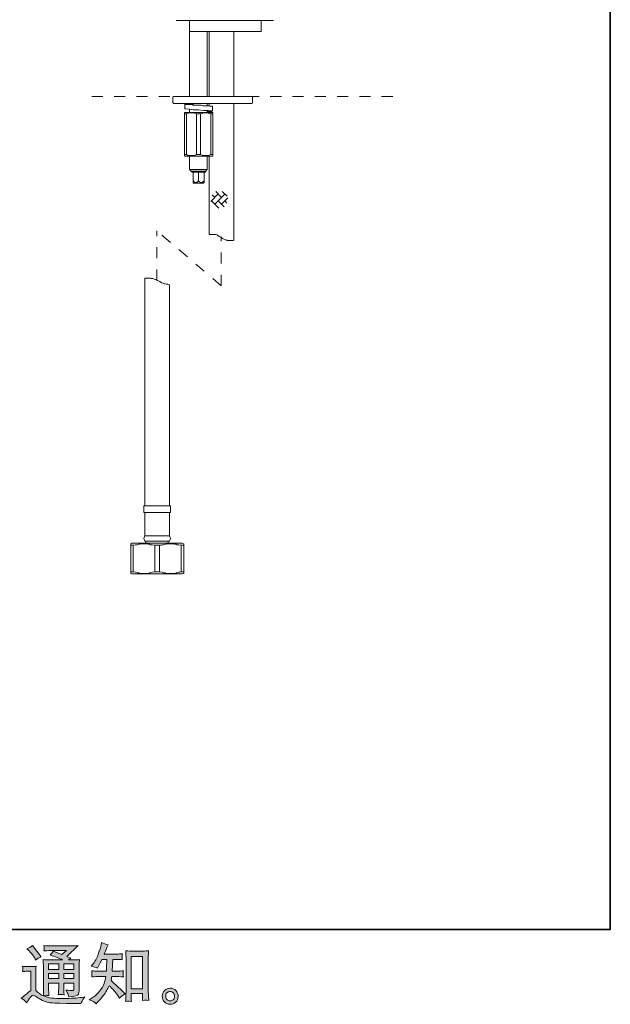
# Model space of a CAD drawing. Units: inches. Extents: x 149.1 to 232.2, y -281.8 to -222.7.
# Drawn here: x 213.5 to 232.2, y -281.8 to -250.6 of the extents above; entities that cross this region are included whole.
import ezdxf

# ---------------------------------------------------------------- set-up
doc = ezdxf.new("R2010")
doc.units = ezdxf.units.IN
doc.header["$MEASUREMENT"] = 0
for name, pattern in [('AI-Linetype-2', [0.705556, 0.352778, -0.352778]), ('AI-Linetype-4', [0.705556, 0.352778, -0.352778]), ('AI-Linetype-5', [0.705556, 0.352778, -0.352778]), ('AI-Linetype-6', [0.705556, 0.352778, -0.352778])]:
    doc.linetypes.add(name, pattern=pattern)
doc.layers.add('图层 1', color=7, linetype='Continuous')

msp = doc.modelspace()

# ---------------------------------------------------------------- hatches: boundary and pattern name
at = {"layer": '图层 1'}
h = msp.add_hatch(color=256, dxfattribs=at)
h.dxf.hatch_style = 2
h.paths.add_polyline_path([(214.381, -280.493), (214.698, -280.493), (214.698, -280.664), (214.381, -280.664)])
edge = h.paths.add_edge_path()
edge.add_spline(control_points=[(213.693, -281.72), (213.75, -281.624), (213.794, -281.56), (213.825, -281.527), (213.853, -281.498), (213.876, -281.484), (213.896, -281.485), (213.916, -281.485), (213.951, -281.503), (214.001, -281.538), (214.05, -281.572), (214.111, -281.608), (214.184, -281.646), (214.257, -281.684), (214.34, -281.709), (214.432, -281.72), (214.525, -281.731), (214.623, -281.737), (214.728, -281.738), (214.728, -281.738), (214.941, -281.74), (214.941, -281.74), (215.109, -281.743), (215.234, -281.745), (215.317, -281.746), (215.317, -281.746), (215.404, -281.749), (215.404, -281.749), (215.429, -281.685), (215.448, -281.642), (215.462, -281.621), (215.476, -281.6), (215.498, -281.571), (215.528, -281.536), (215.528, -281.536), (215.435, -281.55), (215.435, -281.55), (215.289, -281.574), (215.092, -281.585), (214.846, -281.585), (214.689, -281.587), (214.566, -281.582), (214.479, -281.573), (214.391, -281.563), (214.302, -281.536), (214.211, -281.492), (214.259, -281.487), (214.288, -281.484), (214.298, -281.485), (214.308, -281.485), (214.339, -281.488), (214.391, -281.492), (214.391, -281.492), (214.383, -281.385), (214.383, -281.385), (214.381, -281.37), (214.381, -281.33), (214.381, -281.267), (214.381, -281.267), (214.381, -281.099), (214.381, -281.099), (214.381, -281.099), (214.698, -281.099), (214.698, -281.099), (214.698, -281.099), (214.698, -281.277), (214.698, -281.277), (214.698, -281.314), (214.697, -281.345), (214.696, -281.369), (214.694, -281.393), (214.691, -281.427), (214.687, -281.469), (214.748, -281.461), (214.809, -281.461), (214.869, -281.469), (214.869, -281.469), (214.861, -281.383), (214.861, -281.383), (214.86, -281.373), (214.858, -281.354), (214.858, -281.325), (214.857, -281.297), (214.858, -281.281), (214.859, -281.277), (214.859, -281.277), (214.861, -281.099), (214.861, -281.099), (214.861, -281.099), (215.183, -281.099), (215.183, -281.099), (215.183, -281.099), (215.183, -281.263), (215.183, -281.263), (215.183, -281.29), (215.179, -281.308), (215.172, -281.317), (215.166, -281.326), (215.15, -281.332), (215.127, -281.333), (215.101, -281.336), (215.032, -281.331), (214.92, -281.319), (214.92, -281.319), (214.982, -281.414), (214.982, -281.414), (214.993, -281.43), (215.005, -281.47), (215.017, -281.534), (215.207, -281.52), (215.309, -281.493), (215.323, -281.453), (215.336, -281.413), (215.344, -281.381), (215.345, -281.358), (215.345, -281.358), (215.345, -280.603), (215.345, -280.603), (215.345, -280.565), (215.346, -280.527), (215.347, -280.487), (215.349, -280.448), (215.352, -280.403), (215.356, -280.353), (215.296, -280.36), (215.239, -280.364), (215.183, -280.364), (215.183, -280.364), (215.005, -280.364), (215.005, -280.364), (215.005, -280.364), (215.081, -280.312), (215.081, -280.312), (215.081, -280.312), (214.952, -280.257), (214.952, -280.257), (214.952, -280.257), (215.316, -279.91), (215.316, -279.91), (215.234, -279.916), (215.15, -279.92), (215.065, -279.92), (215.065, -279.92), (214.461, -279.92), (214.461, -279.92), (214.377, -279.92), (214.3, -279.916), (214.231, -279.91), (214.236, -279.956), (214.238, -279.983), (214.237, -279.992), (214.237, -280), (214.236, -280.011), (214.235, -280.024), (214.235, -280.036), (214.233, -280.055), (214.231, -280.078), (214.37, -280.07), (214.443, -280.066), (214.449, -280.066), (214.449, -280.066), (214.944, -280.066), (214.944, -280.066), (214.944, -280.066), (214.801, -280.195), (214.801, -280.195), (214.801, -280.195), (214.523, -280.089), (214.523, -280.089), (214.496, -280.132), (214.463, -280.174), (214.426, -280.213), (214.594, -280.263), (214.726, -280.313), (214.822, -280.364), (214.822, -280.364), (214.406, -280.364), (214.406, -280.364), (214.341, -280.364), (214.275, -280.36), (214.206, -280.353), (214.206, -280.353), (214.212, -280.465), (214.212, -280.465), (214.216, -280.547), (214.218, -280.59), (214.218, -280.592), (214.218, -280.592), (214.218, -281.287), (214.218, -281.287), (214.218, -281.335), (214.217, -281.372), (214.216, -281.396), (214.215, -281.421), (214.212, -281.456), (214.207, -281.5), (214.129, -281.458), (214.052, -281.404), (213.976, -281.336), (213.976, -281.336), (213.976, -280.71), (213.976, -280.71), (213.976, -280.688), (213.976, -280.667), (213.976, -280.648), (213.977, -280.629), (213.98, -280.601), (213.986, -280.565), (213.945, -280.572), (213.91, -280.576), (213.879, -280.576), (213.879, -280.576), (213.677, -280.576), (213.677, -280.576), (213.638, -280.576), (213.597, -280.572), (213.555, -280.565), (213.555, -280.565), (213.563, -280.624), (213.563, -280.624), (213.563, -280.627), (213.562, -280.636), (213.561, -280.65), (213.561, -280.663), (213.56, -280.675), (213.559, -280.685), (213.559, -280.696), (213.557, -280.711), (213.555, -280.732), (213.555, -280.732), (213.625, -280.726), (213.625, -280.726), (213.658, -280.723), (213.677, -280.722), (213.681, -280.722), (213.681, -280.722), (213.813, -280.722), (213.813, -280.722), (213.813, -280.722), (213.813, -281.335), (213.813, -281.335), (213.722, -281.412), (213.645, -281.474), (213.581, -281.519), (213.581, -281.519), (213.511, -281.571), (213.511, -281.571), (213.58, -281.618), (213.641, -281.667), (213.693, -281.72)], knot_values=[0, 0, 0, 0, 1, 1, 1, 2, 2, 2, 3, 3, 3, 4, 4, 4, 5, 5, 5, 6, 6, 6, 7, 7, 7, 8, 8, 8, 9, 9, 9, 10, 10, 10, 11, 11, 11, 12, 12, 12, 13, 13, 13, 14, 14, 14, 15, 15, 15, 16, 16, 16, 17, 17, 17, 18, 18, 18, 19, 19, 19, 20, 20, 20, 21, 21, 21, 22, 22, 22, 23, 23, 23, 24, 24, 24, 25, 25, 25, 26, 26, 26, 27, 27, 27, 28, 28, 28, 29, 29, 29, 30, 30, 30, 31, 31, 31, 32, 32, 32, 33, 33, 33, 34, 34, 34, 35, 35, 35, 36, 36, 36, 37, 37, 37, 38, 38, 38, 39, 39, 39, 40, 40, 40, 41, 41, 41, 42, 42, 42, 43, 43, 43, 44, 44, 44, 45, 45, 45, 46, 46, 46, 47, 47, 47, 48, 48, 48, 49, 49, 49, 50, 50, 50, 51, 51, 51, 52, 52, 52, 53, 53, 53, 54, 54, 54, 55, 55, 55, 56, 56, 56, 57, 57, 57, 58, 58, 58, 59, 59, 59, 60, 60, 60, 61, 61, 61, 62, 62, 62, 63, 63, 63, 64, 64, 64, 65, 65, 65, 66, 66, 66, 67, 67, 67, 68, 68, 68, 69, 69, 69, 70, 70, 70, 71, 71, 71, 72, 72, 72, 73, 73, 73, 74, 74, 74, 75, 75, 75, 76, 76, 76, 77, 77, 77, 78, 78, 78, 79, 79, 79, 80, 80, 80, 81, 81, 81, 82, 82, 82, 83, 83, 83, 83], degree=3, periodic=0)
h.paths.add_polyline_path([(214.381, -280.794), (214.698, -280.794), (214.698, -280.953), (214.381, -280.953)])
h.paths.add_polyline_path([(214.86, -280.794), (215.183, -280.794), (215.183, -280.953), (214.86, -280.953)])
h.paths.add_polyline_path([(214.86, -280.493), (215.183, -280.493), (215.183, -280.664), (214.86, -280.664)])
edge = h.paths.add_edge_path()
edge.add_spline(control_points=[(213.757, -280.071), (213.772, -280.087), (213.801, -280.119), (213.844, -280.169), (213.887, -280.218), (213.918, -280.264), (213.939, -280.307), (213.939, -280.307), (213.968, -280.367), (213.968, -280.367), (214.023, -280.327), (214.082, -280.293), (214.146, -280.264), (214.146, -280.264), (213.865, -279.908), (213.865, -279.908), (213.81, -279.949), (213.752, -279.985), (213.693, -280.016), (213.693, -280.016), (213.757, -280.071), (213.757, -280.071)], knot_values=[0, 0, 0, 0, 1, 1, 1, 2, 2, 2, 3, 3, 3, 4, 4, 4, 5, 5, 5, 6, 6, 6, 7, 7, 7, 7], degree=3, periodic=0)
h = msp.add_hatch(color=256, dxfattribs=at)
h.dxf.hatch_style = 2
edge = h.paths.add_edge_path()
edge.add_spline(control_points=[(215.881, -281.751), (215.881, -281.751), (215.921, -281.714), (215.921, -281.714), (215.985, -281.652), (216.052, -281.576), (216.119, -281.485), (216.187, -281.395), (216.247, -281.295), (216.299, -281.185), (216.4, -281.273), (216.49, -281.376), (216.57, -281.495), (216.57, -281.495), (216.621, -281.574), (216.621, -281.574), (216.674, -281.521), (216.734, -281.475), (216.801, -281.435), (216.801, -281.435), (216.685, -281.321), (216.685, -281.321), (216.685, -281.321), (216.553, -281.191), (216.553, -281.191), (216.494, -281.136), (216.428, -281.079), (216.355, -281.02), (216.363, -280.981), (216.371, -280.938), (216.377, -280.889), (216.377, -280.889), (216.553, -280.889), (216.553, -280.889), (216.572, -280.889), (216.638, -280.893), (216.75, -280.9), (216.743, -280.851), (216.739, -280.82), (216.74, -280.809), (216.741, -280.798), (216.741, -280.785), (216.742, -280.771), (216.743, -280.758), (216.745, -280.736), (216.75, -280.708), (216.679, -280.715), (216.612, -280.718), (216.549, -280.718), (216.549, -280.718), (216.394, -280.718), (216.394, -280.718), (216.394, -280.718), (216.411, -280.349), (216.411, -280.349), (216.411, -280.349), (216.535, -280.349), (216.535, -280.349), (216.59, -280.349), (216.649, -280.353), (216.712, -280.359), (216.712, -280.359), (216.708, -280.302), (216.708, -280.302), (216.705, -280.282), (216.704, -280.269), (216.705, -280.264), (216.705, -280.258), (216.706, -280.248), (216.707, -280.233), (216.708, -280.218), (216.71, -280.196), (216.714, -280.168), (216.65, -280.175), (216.59, -280.178), (216.535, -280.178), (216.535, -280.178), (216.138, -280.178), (216.138, -280.178), (216.161, -280.12), (216.191, -280.052), (216.227, -279.974), (216.227, -279.974), (216.268, -279.883), (216.268, -279.883), (216.198, -279.872), (216.127, -279.849), (216.057, -279.814), (216.057, -279.814), (216.043, -279.891), (216.043, -279.891), (216.03, -279.952), (216, -280.048), (215.952, -280.181), (215.903, -280.313), (215.843, -280.424), (215.77, -280.512), (215.77, -280.512), (215.731, -280.56), (215.731, -280.56), (215.804, -280.577), (215.868, -280.599), (215.925, -280.628), (215.925, -280.628), (215.948, -280.581), (215.948, -280.581), (215.948, -280.581), (216.022, -280.44), (216.022, -280.44), (216.032, -280.421), (216.047, -280.39), (216.067, -280.349), (216.067, -280.349), (216.225, -280.349), (216.225, -280.349), (216.225, -280.349), (216.216, -280.609), (216.216, -280.609), (216.215, -280.617), (216.212, -280.654), (216.208, -280.718), (216.208, -280.718), (215.945, -280.718), (215.945, -280.718), (215.881, -280.718), (215.813, -280.715), (215.743, -280.708), (215.747, -280.761), (215.749, -280.793), (215.75, -280.802), (215.75, -280.813), (215.75, -280.825), (215.749, -280.84), (215.748, -280.856), (215.746, -280.876), (215.743, -280.9), (215.855, -280.893), (215.922, -280.889), (215.945, -280.889), (215.945, -280.889), (216.189, -280.889), (216.189, -280.889), (216.176, -280.964), (216.158, -281.037), (216.136, -281.11), (216.114, -281.184), (216.061, -281.269), (215.979, -281.367), (215.896, -281.466), (215.811, -281.54), (215.724, -281.59), (215.724, -281.59), (215.666, -281.623), (215.666, -281.623), (215.756, -281.662), (215.828, -281.704), (215.881, -281.751)], knot_values=[0, 0, 0, 0, 1, 1, 1, 2, 2, 2, 3, 3, 3, 4, 4, 4, 5, 5, 5, 6, 6, 6, 7, 7, 7, 8, 8, 8, 9, 9, 9, 10, 10, 10, 11, 11, 11, 12, 12, 12, 13, 13, 13, 14, 14, 14, 15, 15, 15, 16, 16, 16, 17, 17, 17, 18, 18, 18, 19, 19, 19, 20, 20, 20, 21, 21, 21, 22, 22, 22, 23, 23, 23, 24, 24, 24, 25, 25, 25, 26, 26, 26, 27, 27, 27, 28, 28, 28, 29, 29, 29, 30, 30, 30, 31, 31, 31, 32, 32, 32, 33, 33, 33, 34, 34, 34, 35, 35, 35, 36, 36, 36, 37, 37, 37, 38, 38, 38, 39, 39, 39, 40, 40, 40, 41, 41, 41, 42, 42, 42, 43, 43, 43, 44, 44, 44, 45, 45, 45, 46, 46, 46, 47, 47, 47, 48, 48, 48, 49, 49, 49, 50, 50, 50, 51, 51, 51, 52, 52, 52, 52], degree=3, periodic=0)
edge = h.paths.add_edge_path()
edge.add_spline(control_points=[(216.909, -281.67), (216.919, -281.669), (216.949, -281.672), (216.998, -281.678), (216.998, -281.678), (216.996, -281.609), (216.996, -281.609), (216.996, -281.609), (216.992, -281.543), (216.992, -281.543), (216.992, -281.543), (216.992, -281.43), (216.992, -281.43), (216.992, -281.43), (217.35, -281.43), (217.35, -281.43), (217.35, -281.43), (217.35, -281.554), (217.35, -281.554), (217.35, -281.56), (217.35, -281.572), (217.348, -281.589), (217.347, -281.607), (217.346, -281.626), (217.346, -281.647), (217.401, -281.642), (217.435, -281.64), (217.448, -281.639), (217.461, -281.638), (217.494, -281.641), (217.547, -281.647), (217.547, -281.647), (217.539, -281.508), (217.539, -281.508), (217.536, -281.467), (217.535, -281.421), (217.535, -281.371), (217.535, -281.371), (217.535, -280.3), (217.535, -280.3), (217.535, -280.257), (217.535, -280.222), (217.536, -280.194), (217.536, -280.167), (217.54, -280.127), (217.545, -280.074), (217.434, -280.081), (217.37, -280.085), (217.354, -280.085), (217.354, -280.085), (217.004, -280.085), (217.004, -280.085), (216.98, -280.085), (216.919, -280.081), (216.819, -280.074), (216.819, -280.074), (216.827, -280.186), (216.827, -280.186), (216.829, -280.203), (216.829, -280.241), (216.829, -280.3), (216.829, -280.3), (216.829, -281.396), (216.829, -281.396), (216.829, -281.435), (216.828, -281.476), (216.825, -281.519), (216.823, -281.562), (216.82, -281.616), (216.817, -281.678), (216.869, -281.673), (216.9, -281.671), (216.909, -281.67)], knot_values=[0, 0, 0, 0, 1, 1, 1, 2, 2, 2, 3, 3, 3, 4, 4, 4, 5, 5, 5, 6, 6, 6, 7, 7, 7, 8, 8, 8, 9, 9, 9, 10, 10, 10, 11, 11, 11, 12, 12, 12, 13, 13, 13, 14, 14, 14, 15, 15, 15, 16, 16, 16, 17, 17, 17, 18, 18, 18, 19, 19, 19, 20, 20, 20, 21, 21, 21, 22, 22, 22, 23, 23, 23, 24, 24, 24, 24], degree=3, periodic=0)
h.paths.add_polyline_path([(216.992, -280.255), (217.35, -280.255), (217.35, -281.283), (216.992, -281.283)])
h = msp.add_hatch(color=256, dxfattribs=at)
h.dxf.hatch_style = 2
edge = h.paths.add_edge_path()
edge.add_spline(control_points=[(218.132, -281.627), (218.103, -281.605), (218.088, -281.57), (218.086, -281.523), (218.081, -281.475), (218.092, -281.437), (218.119, -281.41), (218.146, -281.383), (218.179, -281.37), (218.216, -281.368), (218.254, -281.367), (218.289, -281.378), (218.319, -281.402), (218.349, -281.426), (218.365, -281.463), (218.365, -281.513), (218.366, -281.562), (218.351, -281.6), (218.32, -281.625), (218.289, -281.651), (218.256, -281.663), (218.22, -281.662), (218.19, -281.662), (218.16, -281.65), (218.132, -281.627)], knot_values=[0, 0, 0, 0, 1, 1, 1, 2, 2, 2, 3, 3, 3, 4, 4, 4, 5, 5, 5, 6, 6, 6, 7, 7, 7, 8, 8, 8, 8], degree=3, periodic=0)
edge = h.paths.add_edge_path()
edge.add_spline(control_points=[(218.409, -281.337), (218.36, -281.285), (218.299, -281.259), (218.227, -281.259), (218.154, -281.26), (218.095, -281.285), (218.047, -281.333), (217.999, -281.381), (217.977, -281.443), (217.978, -281.517), (217.979, -281.591), (218.002, -281.651), (218.047, -281.695), (218.092, -281.74), (218.15, -281.764), (218.222, -281.767), (218.29, -281.77), (218.349, -281.75), (218.4, -281.707), (218.451, -281.664), (218.478, -281.602), (218.48, -281.521), (218.482, -281.451), (218.458, -281.39), (218.409, -281.337)], knot_values=[0, 0, 0, 0, 1, 1, 1, 2, 2, 2, 3, 3, 3, 4, 4, 4, 5, 5, 5, 6, 6, 6, 7, 7, 7, 8, 8, 8, 8], degree=3, periodic=0)

# ---------------------------------------------------------------- linework, layer by layer
at = {"layer": '图层 1', "lineweight": 35}
msp.add_lwpolyline([(232.157, -279.401), (149.327, -279.401), (149.327, -225.749), (232.157, -225.749), (232.157, -279.401), (232.157, -279.401)], dxfattribs=at)
at = {"layer": '图层 1', "lineweight": 9}
for points in [[(218.414, -250.618), (219.958, -250.618)], [(218.841, -250.964), (218.841, -250.636)], [(219.958, -250.618), (221.502, -250.618)], [(221.108, -250.964), (221.108, -250.636)], [(218.841, -250.964), (218.841, -253.018)], [(218.841, -250.964), (221.108, -250.964)], [(219.4, -253.018), (219.4, -250.964)], [(219.465, -250.964), (219.465, -253.018)], [(220.238, -253.018), (220.238, -250.964)], [(218.348, -253.018), (218.332, -253.018), (218.316, -253.035)], [(218.316, -253.035), (218.316, -253.217)], [(218.348, -253.018), (220.682, -253.018)], [(220.682, -253.018), (220.813, -253.018)], [(220.829, -253.035), (220.829, -253.018), (220.813, -253.018)], [(220.829, -253.217), (220.829, -253.035)], [(218.316, -253.217), (218.332, -253.232), (218.348, -253.248)], [(220.682, -253.248), (218.348, -253.248)], [(218.693, -253.266), (218.693, -253.413)], [(218.693, -253.413), (218.693, -253.413)], [(219.4, -253.511), (219.433, -253.495), (219.532, -253.495), (219.564, -253.478), (219.532, -253.478), (219.433, -253.463), (219.285, -253.463), (219.121, -253.446), (218.956, -253.446), (218.824, -253.429), (218.727, -253.413), (218.693, -253.413)], [(218.841, -253.248), (218.841, -253.266)], [(219.121, -253.298), (219.072, -253.298), (219.022, -253.298), (218.989, -253.298), (218.956, -253.281), (218.94, -253.281), (218.923, -253.281), (218.908, -253.281), (218.891, -253.281), (218.874, -253.281), (218.857, -253.281), (218.841, -253.266)], [(218.841, -253.429), (218.841, -253.527)], [(219.4, -253.314), (219.4, -253.248)], [(219.4, -253.527), (219.4, -253.478)], [(219.4, -253.495), (219.417, -253.478)], [(219.465, -253.248), (219.465, -253.331)], [(219.564, -253.478), (219.564, -253.331)], [(220.238, -257.587), (220.238, -253.248)], [(220.813, -253.248), (220.682, -253.248)], [(220.813, -253.248), (220.829, -253.232), (220.829, -253.217)], [(218.693, -253.527), (218.677, -253.545)], [(218.677, -253.577), (218.677, -253.56), (218.677, -253.545)], [(218.677, -253.577), (218.743, -253.577)], [(218.677, -254.859), (218.677, -253.577)], [(218.693, -253.527), (219.564, -253.527)], [(219.055, -253.577), (219.022, -253.56), (218.973, -253.545), (218.956, -253.545), (218.94, -253.545), (218.923, -253.545), (218.891, -253.545), (218.874, -253.545), (218.857, -253.545), (218.841, -253.545), (218.824, -253.545), (218.776, -253.56), (218.743, -253.577)], [(218.743, -254.859), (218.743, -253.577)], [(219.055, -253.577), (219.187, -253.577)], [(219.055, -254.859), (219.055, -253.577)], [(219.515, -253.577), (219.465, -253.56), (219.433, -253.545), (219.417, -253.545), (219.384, -253.545), (219.367, -253.545), (219.351, -253.545), (219.334, -253.545), (219.318, -253.545), (219.285, -253.545), (219.269, -253.545), (219.236, -253.56), (219.187, -253.577)], [(219.187, -254.859), (219.187, -253.577)], [(219.465, -253.495), (219.465, -253.527)], [(219.515, -253.577), (219.581, -253.577)], [(219.515, -254.859), (219.515, -253.577)], [(219.581, -253.545), (219.564, -253.527)], [(219.581, -253.545), (219.581, -253.56), (219.581, -253.577)], [(219.581, -254.859), (219.581, -253.577)], [(218.677, -254.859), (218.743, -254.859)], [(218.677, -254.892), (218.693, -254.909)], [(218.693, -254.909), (219.564, -254.909)], [(218.743, -254.859), (218.776, -254.876), (218.824, -254.892), (218.841, -254.892), (218.857, -254.892), (218.874, -254.892), (218.891, -254.892), (218.923, -254.892), (218.94, -254.892), (218.956, -254.892), (218.973, -254.892), (219.022, -254.876), (219.055, -254.859)], [(218.841, -254.909), (218.841, -255.336)], [(219.055, -254.859), (219.187, -254.859)], [(219.187, -254.859), (219.236, -254.876), (219.269, -254.892), (219.285, -254.892), (219.318, -254.892), (219.334, -254.892), (219.351, -254.892), (219.367, -254.892), (219.384, -254.892), (219.417, -254.892), (219.433, -254.892), (219.465, -254.876), (219.515, -254.859)], [(219.4, -255.336), (219.4, -254.909)], [(219.465, -254.909), (219.465, -257.391)], [(219.515, -254.859), (219.581, -254.859)], [(219.564, -254.909), (219.581, -254.892)], [(218.841, -255.336), (218.891, -255.385)], [(218.841, -255.336), (219.4, -255.336)], [(219.351, -255.385), (219.4, -255.336)], [(218.891, -255.385), (218.923, -255.418)], [(218.891, -255.385), (219.351, -255.385)], [(219.121, -255.418), (218.923, -255.418)], [(219.334, -255.418), (218.923, -255.418)], [(218.956, -255.418), (218.956, -255.697)], [(219.334, -255.418), (219.121, -255.418)], [(219.121, -255.418), (219.121, -255.697)], [(219.301, -255.418), (219.301, -255.697)], [(219.334, -255.418), (219.351, -255.385)], [(218.956, -255.747), (218.956, -255.731), (218.956, -255.714), (218.956, -255.697)], [(218.956, -255.697), (218.973, -255.714), (218.989, -255.731), (219.006, -255.731), (219.006, -255.747), (219.022, -255.747), (219.038, -255.747), (219.055, -255.747), (219.072, -255.731), (219.088, -255.731), (219.105, -255.714), (219.121, -255.697)], [(218.956, -255.747), (218.956, -255.763)], [(218.956, -255.763), (219.285, -255.763)], [(219.121, -255.697), (219.136, -255.714), (219.154, -255.714), (219.17, -255.731), (219.187, -255.747), (219.203, -255.747), (219.219, -255.747), (219.236, -255.747), (219.252, -255.731), (219.269, -255.714), (219.285, -255.714), (219.301, -255.697)], [(219.285, -255.763), (219.301, -255.747)], [(219.301, -255.697), (219.301, -255.714), (219.301, -255.731), (219.301, -255.747)], [(219.465, -257.391), (219.504, -257.391), (219.531, -257.391), (219.544, -257.391), (219.57, -257.391), (219.583, -257.391), (219.609, -257.391), (219.622, -257.391), (219.649, -257.391), (219.662, -257.391), (219.688, -257.407), (219.701, -257.407), (219.74, -257.423), (219.779, -257.456), (219.845, -257.489), (219.884, -257.522), (219.923, -257.538), (219.962, -257.555), (220.001, -257.571), (220.028, -257.571), (220.04, -257.587), (220.053, -257.587), (220.067, -257.587), (220.08, -257.587), (220.092, -257.587), (220.105, -257.587), (220.119, -257.587), (220.131, -257.587), (220.145, -257.587), (220.158, -257.587), (220.171, -257.587), (220.184, -257.587), (220.198, -257.587), (220.21, -257.587), (220.236, -257.587)], [(217.429, -258.771), (217.429, -264.885)], [(217.429, -258.771), (217.461, -258.771), (217.478, -258.771), (217.51, -258.771), (217.527, -258.771), (217.56, -258.771), (217.576, -258.771), (217.609, -258.771), (217.627, -258.787), (217.642, -258.787), (217.675, -258.787), (217.724, -258.804), (217.773, -258.82), (217.822, -258.853), (217.905, -258.886), (217.955, -258.919), (218.004, -258.936), (218.052, -258.951), (218.07, -258.951), (218.103, -258.967), (218.152, -258.967), (218.201, -258.984)], [(218.201, -264.885), (218.201, -258.984)], [(217.429, -264.885), (217.429, -265.986)], [(218.201, -265.986), (218.201, -264.885)], [(217.396, -265.986), (217.396, -266.2)], [(217.396, -265.986), (217.822, -265.986)], [(217.396, -266.2), (217.822, -266.2)], [(217.429, -266.2), (217.429, -266.938)], [(217.822, -265.986), (218.233, -265.986)], [(217.822, -266.2), (218.233, -266.2)], [(218.201, -266.938), (218.201, -266.2)], [(218.233, -266.2), (218.233, -265.986)], [(217.018, -267.17), (216.985, -267.186)], [(216.985, -267.235), (216.985, -267.219), (216.985, -267.202), (216.985, -267.186)], [(217.018, -267.17), (218.611, -267.17)], [(217.741, -267.235), (217.658, -267.219), (217.609, -267.219), (217.576, -267.202), (217.527, -267.202), (217.478, -267.186), (217.445, -267.186), (217.396, -267.186), (217.346, -267.186), (217.312, -267.186), (217.264, -267.202), (217.23, -267.202), (217.182, -267.219), (217.133, -267.219), (217.051, -267.235)], [(217.429, -266.938), (217.396, -267.021), (217.429, -267.103)], [(217.429, -266.938), (217.822, -266.938)], [(217.429, -267.103), (217.822, -267.103)], [(217.461, -267.103), (217.461, -267.17)], [(217.822, -266.938), (218.201, -266.938)], [(217.822, -267.103), (218.201, -267.103)], [(218.578, -267.235), (218.496, -267.219), (218.447, -267.219), (218.414, -267.202), (218.365, -267.202), (218.316, -267.186), (218.283, -267.186), (218.233, -267.186), (218.184, -267.186), (218.152, -267.186), (218.103, -267.202), (218.07, -267.202), (218.02, -267.219), (217.971, -267.219), (217.938, -267.235), (217.889, -267.235)], [(218.168, -267.17), (218.168, -267.103)], [(218.201, -267.103), (218.233, -267.021), (218.201, -266.938)], [(218.66, -267.186), (218.611, -267.17)], [(218.66, -267.186), (218.66, -267.202), (218.66, -267.219), (218.66, -267.235)], [(216.985, -267.235), (217.051, -267.235)], [(216.985, -268.073), (216.985, -267.235)], [(217.051, -267.235), (217.051, -268.073)], [(217.741, -267.235), (217.889, -267.235)], [(217.741, -268.073), (217.741, -267.235)], [(217.889, -267.235), (217.889, -268.073)], [(218.578, -267.235), (218.66, -267.235)], [(218.578, -268.073), (218.578, -267.235)], [(218.66, -267.235), (218.66, -268.073)], [(216.985, -268.124), (216.985, -268.106), (216.985, -268.09), (216.985, -268.073)], [(216.985, -268.073), (217.051, -268.073)], [(216.985, -268.124), (217.018, -268.139)], [(217.051, -268.073), (217.133, -268.09), (217.182, -268.106), (217.23, -268.106), (217.264, -268.124), (217.312, -268.124), (217.346, -268.124), (217.396, -268.124), (217.445, -268.124), (217.478, -268.124), (217.527, -268.124), (217.576, -268.106), (217.609, -268.106), (217.658, -268.09), (217.741, -268.073)], [(217.741, -268.073), (217.889, -268.073)], [(217.889, -268.073), (217.971, -268.09), (218.02, -268.106), (218.07, -268.106), (218.103, -268.124), (218.152, -268.124), (218.184, -268.124), (218.233, -268.124), (218.283, -268.124), (218.316, -268.124), (218.365, -268.124), (218.414, -268.106), (218.447, -268.106), (218.496, -268.09), (218.529, -268.09), (218.578, -268.073)], [(218.578, -268.073), (218.66, -268.073)], [(218.611, -268.139), (218.66, -268.124)], [(218.66, -268.073), (218.66, -268.09), (218.66, -268.106), (218.66, -268.124)], [(217.018, -268.139), (218.611, -268.139)]]:
    msp.add_lwpolyline(points, dxfattribs=at)
at = {"layer": '图层 1', "linetype": 'AI-Linetype-2', "lineweight": 5}
msp.add_lwpolyline([(215.748, -253.018), (225.479, -253.018)], dxfattribs=at)
at = {"layer": '图层 1', "lineweight": 5}
for points in [[(219.74, -256.118), (219.509, -256.349)], [(219.64, -256.218), (219.559, -256.135)], [(219.952, -256.118), (219.64, -256.431)], [(219.855, -256.218), (219.673, -256.036)], [(220.051, -256.233), (219.855, -256.431)], [(220.035, -256.184), (219.87, -256.036)], [(219.772, -256.562), (219.525, -256.316)], [(219.936, -256.513), (219.74, -256.316)], [(220.019, -256.398), (219.952, -256.316)]]:
    msp.add_lwpolyline(points, dxfattribs=at)
at = {"layer": '图层 1', "linetype": 'AI-Linetype-5', "lineweight": 5}
msp.add_lwpolyline([(219.844, -259.018), (217.807, -257.276)], dxfattribs=at)
at = {"layer": '图层 1', "linetype": 'AI-Linetype-6', "lineweight": 5}
msp.add_lwpolyline([(217.807, -258.853), (217.807, -257.276)], dxfattribs=at)
at = {"layer": '图层 1', "linetype": 'AI-Linetype-4', "lineweight": 5}
msp.add_lwpolyline([(219.844, -259.018), (219.844, -257.456)], dxfattribs=at)
at = {"layer": '图层 1', "lineweight": 0}
for points in [[(216.992, -280.255), (217.35, -280.255), (217.35, -281.283), (216.992, -281.283), (216.992, -280.255)], [(214.381, -280.493), (214.698, -280.493), (214.698, -280.664), (214.381, -280.664), (214.381, -280.493)], [(214.86, -280.493), (215.183, -280.493), (215.183, -280.664), (214.86, -280.664), (214.86, -280.493)], [(214.381, -280.794), (214.698, -280.794), (214.698, -280.953), (214.381, -280.953), (214.381, -280.794)], [(214.86, -280.794), (215.183, -280.794), (215.183, -280.953), (214.86, -280.953), (214.86, -280.794)]]:
    msp.add_lwpolyline(points, dxfattribs=at)
at = {"layer": '图层 1', "lineweight": 9}
for points in [[(218.841, -250.636), (218.847, -250.618), (218.841, -250.613), (218.824, -250.618)], [(221.125, -250.618), (221.108, -250.613), (221.103, -250.619), (221.108, -250.636)]]:
    msp.add_open_spline(points, degree=3, dxfattribs=at)
for points, knots in [([(219.564, -253.331), (219.564, -253.331), (219.548, -253.331), (219.548, -253.331), (219.548, -253.331), (219.532, -253.331), (219.532, -253.331), (219.532, -253.331), (219.515, -253.331), (219.515, -253.331), (219.515, -253.331), (219.498, -253.331), (219.498, -253.331), (219.498, -253.331), (219.483, -253.331), (219.483, -253.331), (219.483, -253.331), (219.465, -253.314), (219.465, -253.314), (219.465, -253.314), (219.45, -253.314), (219.45, -253.314), (219.45, -253.314), (219.417, -253.314), (219.417, -253.314), (219.417, -253.314), (219.4, -253.314), (219.4, -253.314), (219.4, -253.314), (219.384, -253.314), (219.384, -253.314), (219.384, -253.314), (219.351, -253.314), (219.351, -253.314), (219.351, -253.314), (219.318, -253.314), (219.318, -253.314), (219.318, -253.314), (219.269, -253.314), (219.269, -253.314), (219.269, -253.314), (219.203, -253.298), (219.203, -253.298), (219.203, -253.298), (219.154, -253.298), (219.154, -253.298), (219.154, -253.298), (219.038, -253.298), (219.038, -253.298), (219.038, -253.298), (218.989, -253.298), (218.989, -253.298), (218.989, -253.298), (218.94, -253.298), (218.94, -253.298), (218.94, -253.298), (218.891, -253.281), (218.891, -253.281), (218.891, -253.281), (218.874, -253.281), (218.874, -253.281), (218.874, -253.281), (218.841, -253.281), (218.841, -253.281), (218.841, -253.281), (218.824, -253.281), (218.824, -253.281), (218.824, -253.281), (218.808, -253.281), (218.808, -253.281), (218.808, -253.281), (218.793, -253.281), (218.793, -253.281), (218.793, -253.281), (218.776, -253.281), (218.776, -253.281), (218.776, -253.281), (218.759, -253.281), (218.759, -253.281), (218.759, -253.281), (218.743, -253.281), (218.743, -253.281), (218.743, -253.281), (218.727, -253.281), (218.727, -253.281), (218.727, -253.281), (218.71, -253.266), (218.71, -253.266), (218.71, -253.266), (218.693, -253.266), (218.693, -253.266), (218.693, -253.266), (218.71, -253.266), (218.71, -253.266), (218.71, -253.266), (218.71, -253.248), (218.71, -253.248), (218.71, -253.248), (218.727, -253.248), (218.727, -253.248), (218.727, -253.248), (218.743, -253.248), (218.743, -253.248), (218.743, -253.248), (218.759, -253.248), (218.759, -253.248), (218.759, -253.248), (218.776, -253.248), (218.776, -253.248), (218.776, -253.248), (218.808, -253.248), (218.808, -253.248), (218.808, -253.248), (218.824, -253.248), (218.824, -253.248), (218.824, -253.248), (218.841, -253.248), (218.841, -253.248)], [0, 0, 0, 0, 1, 1, 1, 2, 2, 2, 3, 3, 3, 4, 4, 4, 5, 5, 5, 6, 6, 6, 7, 7, 7, 8, 8, 8, 9, 9, 9, 10, 10, 10, 11, 11, 11, 12, 12, 12, 13, 13, 13, 14, 14, 14, 15, 15, 15, 16, 16, 16, 17, 17, 17, 18, 18, 18, 19, 19, 19, 20, 20, 20, 21, 21, 21, 22, 22, 22, 23, 23, 23, 24, 24, 24, 25, 25, 25, 26, 26, 26, 27, 27, 27, 28, 28, 28, 29, 29, 29, 30, 30, 30, 31, 31, 31, 32, 32, 32, 33, 33, 33, 34, 34, 34, 35, 35, 35, 36, 36, 36, 37, 37, 37, 38, 38, 38, 39, 39, 39, 39]), ([(218.677, -254.892), (218.677, -254.892), (218.677, -254.909), (218.677, -254.909), (218.677, -254.909), (218.677, -254.892), (218.677, -254.892), (218.677, -254.892), (218.677, -254.876), (218.677, -254.876), (218.677, -254.876), (218.677, -254.859), (218.677, -254.859)], [0, 0, 0, 0, 1, 1, 1, 2, 2, 2, 3, 3, 3, 4, 4, 4, 4]), ([(219.581, -254.859), (219.581, -254.859), (219.581, -254.876), (219.581, -254.876), (219.581, -254.876), (219.581, -254.892), (219.581, -254.892), (219.581, -254.892), (219.581, -254.909), (219.581, -254.909), (219.581, -254.909), (219.581, -254.892), (219.581, -254.892)], [0, 0, 0, 0, 1, 1, 1, 2, 2, 2, 3, 3, 3, 4, 4, 4, 4])]:
    msp.add_open_spline(points, degree=3, knots=knots, dxfattribs=at)
at = {"layer": '图层 1', "lineweight": 0}
for points, knots in [([(213.693, -281.72), (213.75, -281.624), (213.794, -281.56), (213.825, -281.527), (213.853, -281.498), (213.876, -281.484), (213.896, -281.485), (213.916, -281.485), (213.951, -281.503), (214.001, -281.538), (214.05, -281.572), (214.111, -281.608), (214.184, -281.646), (214.257, -281.684), (214.34, -281.709), (214.432, -281.72), (214.525, -281.731), (214.623, -281.737), (214.728, -281.738), (214.728, -281.738), (214.941, -281.74), (214.941, -281.74), (215.109, -281.743), (215.234, -281.745), (215.317, -281.746), (215.317, -281.746), (215.404, -281.749), (215.404, -281.749), (215.429, -281.685), (215.448, -281.642), (215.462, -281.621), (215.476, -281.6), (215.498, -281.571), (215.528, -281.536), (215.528, -281.536), (215.435, -281.55), (215.435, -281.55), (215.289, -281.574), (215.092, -281.585), (214.846, -281.585), (214.689, -281.587), (214.566, -281.582), (214.479, -281.573), (214.391, -281.563), (214.302, -281.536), (214.211, -281.492), (214.259, -281.487), (214.288, -281.484), (214.298, -281.485), (214.308, -281.485), (214.339, -281.488), (214.391, -281.492), (214.391, -281.492), (214.383, -281.385), (214.383, -281.385), (214.381, -281.37), (214.381, -281.33), (214.381, -281.267), (214.381, -281.267), (214.381, -281.099), (214.381, -281.099), (214.381, -281.099), (214.698, -281.099), (214.698, -281.099), (214.698, -281.099), (214.698, -281.277), (214.698, -281.277), (214.698, -281.314), (214.697, -281.345), (214.696, -281.369), (214.694, -281.393), (214.691, -281.427), (214.687, -281.469), (214.748, -281.461), (214.809, -281.461), (214.869, -281.469), (214.869, -281.469), (214.861, -281.383), (214.861, -281.383), (214.86, -281.373), (214.858, -281.354), (214.858, -281.325), (214.857, -281.297), (214.858, -281.281), (214.859, -281.277), (214.859, -281.277), (214.861, -281.099), (214.861, -281.099), (214.861, -281.099), (215.183, -281.099), (215.183, -281.099), (215.183, -281.099), (215.183, -281.263), (215.183, -281.263), (215.183, -281.29), (215.179, -281.308), (215.172, -281.317), (215.166, -281.326), (215.15, -281.332), (215.127, -281.333), (215.101, -281.336), (215.032, -281.331), (214.92, -281.319), (214.92, -281.319), (214.982, -281.414), (214.982, -281.414), (214.993, -281.43), (215.005, -281.47), (215.017, -281.534), (215.207, -281.52), (215.309, -281.493), (215.323, -281.453), (215.336, -281.413), (215.344, -281.381), (215.345, -281.358), (215.345, -281.358), (215.345, -280.603), (215.345, -280.603), (215.345, -280.565), (215.346, -280.527), (215.347, -280.487), (215.349, -280.448), (215.352, -280.403), (215.356, -280.353), (215.296, -280.36), (215.239, -280.364), (215.183, -280.364), (215.183, -280.364), (215.005, -280.364), (215.005, -280.364), (215.005, -280.364), (215.081, -280.312), (215.081, -280.312), (215.081, -280.312), (214.952, -280.257), (214.952, -280.257), (214.952, -280.257), (215.316, -279.91), (215.316, -279.91), (215.234, -279.916), (215.15, -279.92), (215.065, -279.92), (215.065, -279.92), (214.461, -279.92), (214.461, -279.92), (214.377, -279.92), (214.3, -279.916), (214.231, -279.91), (214.236, -279.956), (214.238, -279.983), (214.237, -279.992), (214.237, -280), (214.236, -280.011), (214.235, -280.024), (214.235, -280.036), (214.233, -280.055), (214.231, -280.078), (214.37, -280.07), (214.443, -280.066), (214.449, -280.066), (214.449, -280.066), (214.944, -280.066), (214.944, -280.066), (214.944, -280.066), (214.801, -280.195), (214.801, -280.195), (214.801, -280.195), (214.523, -280.089), (214.523, -280.089), (214.496, -280.132), (214.463, -280.174), (214.426, -280.213), (214.594, -280.263), (214.726, -280.313), (214.822, -280.364), (214.822, -280.364), (214.406, -280.364), (214.406, -280.364), (214.341, -280.364), (214.275, -280.36), (214.206, -280.353), (214.206, -280.353), (214.212, -280.465), (214.212, -280.465), (214.216, -280.547), (214.218, -280.59), (214.218, -280.592), (214.218, -280.592), (214.218, -281.287), (214.218, -281.287), (214.218, -281.335), (214.217, -281.372), (214.216, -281.396), (214.215, -281.421), (214.212, -281.456), (214.207, -281.5), (214.129, -281.458), (214.052, -281.404), (213.976, -281.336), (213.976, -281.336), (213.976, -280.71), (213.976, -280.71), (213.976, -280.688), (213.976, -280.667), (213.976, -280.648), (213.977, -280.629), (213.98, -280.601), (213.986, -280.565), (213.945, -280.572), (213.91, -280.576), (213.879, -280.576), (213.879, -280.576), (213.677, -280.576), (213.677, -280.576), (213.638, -280.576), (213.597, -280.572), (213.555, -280.565), (213.555, -280.565), (213.563, -280.624), (213.563, -280.624), (213.563, -280.627), (213.562, -280.636), (213.561, -280.65), (213.561, -280.663), (213.56, -280.675), (213.559, -280.685), (213.559, -280.696), (213.557, -280.711), (213.555, -280.732), (213.555, -280.732), (213.625, -280.726), (213.625, -280.726), (213.658, -280.723), (213.677, -280.722), (213.681, -280.722), (213.681, -280.722), (213.813, -280.722), (213.813, -280.722), (213.813, -280.722), (213.813, -281.335), (213.813, -281.335), (213.722, -281.412), (213.645, -281.474), (213.581, -281.519), (213.581, -281.519), (213.511, -281.571), (213.511, -281.571), (213.58, -281.618), (213.641, -281.667), (213.693, -281.72)], [0, 0, 0, 0, 1, 1, 1, 2, 2, 2, 3, 3, 3, 4, 4, 4, 5, 5, 5, 6, 6, 6, 7, 7, 7, 8, 8, 8, 9, 9, 9, 10, 10, 10, 11, 11, 11, 12, 12, 12, 13, 13, 13, 14, 14, 14, 15, 15, 15, 16, 16, 16, 17, 17, 17, 18, 18, 18, 19, 19, 19, 20, 20, 20, 21, 21, 21, 22, 22, 22, 23, 23, 23, 24, 24, 24, 25, 25, 25, 26, 26, 26, 27, 27, 27, 28, 28, 28, 29, 29, 29, 30, 30, 30, 31, 31, 31, 32, 32, 32, 33, 33, 33, 34, 34, 34, 35, 35, 35, 36, 36, 36, 37, 37, 37, 38, 38, 38, 39, 39, 39, 40, 40, 40, 41, 41, 41, 42, 42, 42, 43, 43, 43, 44, 44, 44, 45, 45, 45, 46, 46, 46, 47, 47, 47, 48, 48, 48, 49, 49, 49, 50, 50, 50, 51, 51, 51, 52, 52, 52, 53, 53, 53, 54, 54, 54, 55, 55, 55, 56, 56, 56, 57, 57, 57, 58, 58, 58, 59, 59, 59, 60, 60, 60, 61, 61, 61, 62, 62, 62, 63, 63, 63, 64, 64, 64, 65, 65, 65, 66, 66, 66, 67, 67, 67, 68, 68, 68, 69, 69, 69, 70, 70, 70, 71, 71, 71, 72, 72, 72, 73, 73, 73, 74, 74, 74, 75, 75, 75, 76, 76, 76, 77, 77, 77, 78, 78, 78, 79, 79, 79, 80, 80, 80, 81, 81, 81, 82, 82, 82, 83, 83, 83, 83]), ([(213.757, -280.071), (213.772, -280.087), (213.801, -280.119), (213.844, -280.169), (213.887, -280.218), (213.918, -280.264), (213.939, -280.307), (213.939, -280.307), (213.968, -280.367), (213.968, -280.367), (214.023, -280.327), (214.082, -280.293), (214.146, -280.264), (214.146, -280.264), (213.865, -279.908), (213.865, -279.908), (213.81, -279.949), (213.752, -279.985), (213.693, -280.016), (213.693, -280.016), (213.757, -280.071), (213.757, -280.071)], [0, 0, 0, 0, 1, 1, 1, 2, 2, 2, 3, 3, 3, 4, 4, 4, 5, 5, 5, 6, 6, 6, 7, 7, 7, 7]), ([(215.881, -281.751), (215.881, -281.751), (215.921, -281.714), (215.921, -281.714), (215.985, -281.652), (216.052, -281.576), (216.119, -281.485), (216.187, -281.395), (216.247, -281.295), (216.299, -281.185), (216.4, -281.273), (216.49, -281.376), (216.57, -281.495), (216.57, -281.495), (216.621, -281.574), (216.621, -281.574), (216.674, -281.521), (216.734, -281.475), (216.801, -281.435), (216.801, -281.435), (216.685, -281.321), (216.685, -281.321), (216.685, -281.321), (216.553, -281.191), (216.553, -281.191), (216.494, -281.136), (216.428, -281.079), (216.355, -281.02), (216.363, -280.981), (216.371, -280.938), (216.377, -280.889), (216.377, -280.889), (216.553, -280.889), (216.553, -280.889), (216.572, -280.889), (216.638, -280.893), (216.75, -280.9), (216.743, -280.851), (216.739, -280.82), (216.74, -280.809), (216.741, -280.798), (216.741, -280.785), (216.742, -280.771), (216.743, -280.758), (216.745, -280.736), (216.75, -280.708), (216.679, -280.715), (216.612, -280.718), (216.549, -280.718), (216.549, -280.718), (216.394, -280.718), (216.394, -280.718), (216.394, -280.718), (216.411, -280.349), (216.411, -280.349), (216.411, -280.349), (216.535, -280.349), (216.535, -280.349), (216.59, -280.349), (216.649, -280.353), (216.712, -280.359), (216.712, -280.359), (216.708, -280.302), (216.708, -280.302), (216.705, -280.282), (216.704, -280.269), (216.705, -280.264), (216.705, -280.258), (216.706, -280.248), (216.707, -280.233), (216.708, -280.218), (216.71, -280.196), (216.714, -280.168), (216.65, -280.175), (216.59, -280.178), (216.535, -280.178), (216.535, -280.178), (216.138, -280.178), (216.138, -280.178), (216.161, -280.12), (216.191, -280.052), (216.227, -279.974), (216.227, -279.974), (216.268, -279.883), (216.268, -279.883), (216.198, -279.872), (216.127, -279.849), (216.057, -279.814), (216.057, -279.814), (216.043, -279.891), (216.043, -279.891), (216.03, -279.952), (216, -280.048), (215.952, -280.181), (215.903, -280.313), (215.843, -280.424), (215.77, -280.512), (215.77, -280.512), (215.731, -280.56), (215.731, -280.56), (215.804, -280.577), (215.868, -280.599), (215.925, -280.628), (215.925, -280.628), (215.948, -280.581), (215.948, -280.581), (215.948, -280.581), (216.022, -280.44), (216.022, -280.44), (216.032, -280.421), (216.047, -280.39), (216.067, -280.349), (216.067, -280.349), (216.225, -280.349), (216.225, -280.349), (216.225, -280.349), (216.216, -280.609), (216.216, -280.609), (216.215, -280.617), (216.212, -280.654), (216.208, -280.718), (216.208, -280.718), (215.945, -280.718), (215.945, -280.718), (215.881, -280.718), (215.813, -280.715), (215.743, -280.708), (215.747, -280.761), (215.749, -280.793), (215.75, -280.802), (215.75, -280.813), (215.75, -280.825), (215.749, -280.84), (215.748, -280.856), (215.746, -280.876), (215.743, -280.9), (215.855, -280.893), (215.922, -280.889), (215.945, -280.889), (215.945, -280.889), (216.189, -280.889), (216.189, -280.889), (216.176, -280.964), (216.158, -281.037), (216.136, -281.11), (216.114, -281.184), (216.061, -281.269), (215.979, -281.367), (215.896, -281.466), (215.811, -281.54), (215.724, -281.59), (215.724, -281.59), (215.666, -281.623), (215.666, -281.623), (215.756, -281.662), (215.828, -281.704), (215.881, -281.751)], [0, 0, 0, 0, 1, 1, 1, 2, 2, 2, 3, 3, 3, 4, 4, 4, 5, 5, 5, 6, 6, 6, 7, 7, 7, 8, 8, 8, 9, 9, 9, 10, 10, 10, 11, 11, 11, 12, 12, 12, 13, 13, 13, 14, 14, 14, 15, 15, 15, 16, 16, 16, 17, 17, 17, 18, 18, 18, 19, 19, 19, 20, 20, 20, 21, 21, 21, 22, 22, 22, 23, 23, 23, 24, 24, 24, 25, 25, 25, 26, 26, 26, 27, 27, 27, 28, 28, 28, 29, 29, 29, 30, 30, 30, 31, 31, 31, 32, 32, 32, 33, 33, 33, 34, 34, 34, 35, 35, 35, 36, 36, 36, 37, 37, 37, 38, 38, 38, 39, 39, 39, 40, 40, 40, 41, 41, 41, 42, 42, 42, 43, 43, 43, 44, 44, 44, 45, 45, 45, 46, 46, 46, 47, 47, 47, 48, 48, 48, 49, 49, 49, 50, 50, 50, 51, 51, 51, 52, 52, 52, 52]), ([(216.909, -281.67), (216.919, -281.669), (216.949, -281.672), (216.998, -281.678), (216.998, -281.678), (216.996, -281.609), (216.996, -281.609), (216.996, -281.609), (216.992, -281.543), (216.992, -281.543), (216.992, -281.543), (216.992, -281.43), (216.992, -281.43), (216.992, -281.43), (217.35, -281.43), (217.35, -281.43), (217.35, -281.43), (217.35, -281.554), (217.35, -281.554), (217.35, -281.56), (217.35, -281.572), (217.348, -281.589), (217.347, -281.607), (217.346, -281.626), (217.346, -281.647), (217.401, -281.642), (217.435, -281.64), (217.448, -281.639), (217.461, -281.638), (217.494, -281.641), (217.547, -281.647), (217.547, -281.647), (217.539, -281.508), (217.539, -281.508), (217.536, -281.467), (217.535, -281.421), (217.535, -281.371), (217.535, -281.371), (217.535, -280.3), (217.535, -280.3), (217.535, -280.257), (217.535, -280.222), (217.536, -280.194), (217.536, -280.167), (217.54, -280.127), (217.545, -280.074), (217.434, -280.081), (217.37, -280.085), (217.354, -280.085), (217.354, -280.085), (217.004, -280.085), (217.004, -280.085), (216.98, -280.085), (216.919, -280.081), (216.819, -280.074), (216.819, -280.074), (216.827, -280.186), (216.827, -280.186), (216.829, -280.203), (216.829, -280.241), (216.829, -280.3), (216.829, -280.3), (216.829, -281.396), (216.829, -281.396), (216.829, -281.435), (216.828, -281.476), (216.825, -281.519), (216.823, -281.562), (216.82, -281.616), (216.817, -281.678), (216.869, -281.673), (216.9, -281.671), (216.909, -281.67)], [0, 0, 0, 0, 1, 1, 1, 2, 2, 2, 3, 3, 3, 4, 4, 4, 5, 5, 5, 6, 6, 6, 7, 7, 7, 8, 8, 8, 9, 9, 9, 10, 10, 10, 11, 11, 11, 12, 12, 12, 13, 13, 13, 14, 14, 14, 15, 15, 15, 16, 16, 16, 17, 17, 17, 18, 18, 18, 19, 19, 19, 20, 20, 20, 21, 21, 21, 22, 22, 22, 23, 23, 23, 24, 24, 24, 24]), ([(218.409, -281.337), (218.36, -281.285), (218.299, -281.259), (218.227, -281.259), (218.154, -281.26), (218.095, -281.285), (218.047, -281.333), (217.999, -281.381), (217.977, -281.443), (217.978, -281.517), (217.979, -281.591), (218.002, -281.651), (218.047, -281.695), (218.092, -281.74), (218.15, -281.764), (218.222, -281.767), (218.29, -281.77), (218.349, -281.75), (218.4, -281.707), (218.451, -281.664), (218.478, -281.602), (218.48, -281.521), (218.482, -281.451), (218.458, -281.39), (218.409, -281.337)], [0, 0, 0, 0, 1, 1, 1, 2, 2, 2, 3, 3, 3, 4, 4, 4, 5, 5, 5, 6, 6, 6, 7, 7, 7, 8, 8, 8, 8]), ([(218.132, -281.627), (218.103, -281.605), (218.088, -281.57), (218.086, -281.523), (218.081, -281.475), (218.092, -281.437), (218.119, -281.41), (218.146, -281.383), (218.179, -281.37), (218.216, -281.368), (218.254, -281.367), (218.289, -281.378), (218.319, -281.402), (218.349, -281.426), (218.365, -281.463), (218.365, -281.513), (218.366, -281.562), (218.351, -281.6), (218.32, -281.625), (218.289, -281.651), (218.256, -281.663), (218.22, -281.662), (218.19, -281.662), (218.16, -281.65), (218.132, -281.627)], [0, 0, 0, 0, 1, 1, 1, 2, 2, 2, 3, 3, 3, 4, 4, 4, 5, 5, 5, 6, 6, 6, 7, 7, 7, 8, 8, 8, 8])]:
    msp.add_open_spline(points, degree=3, knots=knots, dxfattribs=at)

doc.saveas('drawing.dxf')
